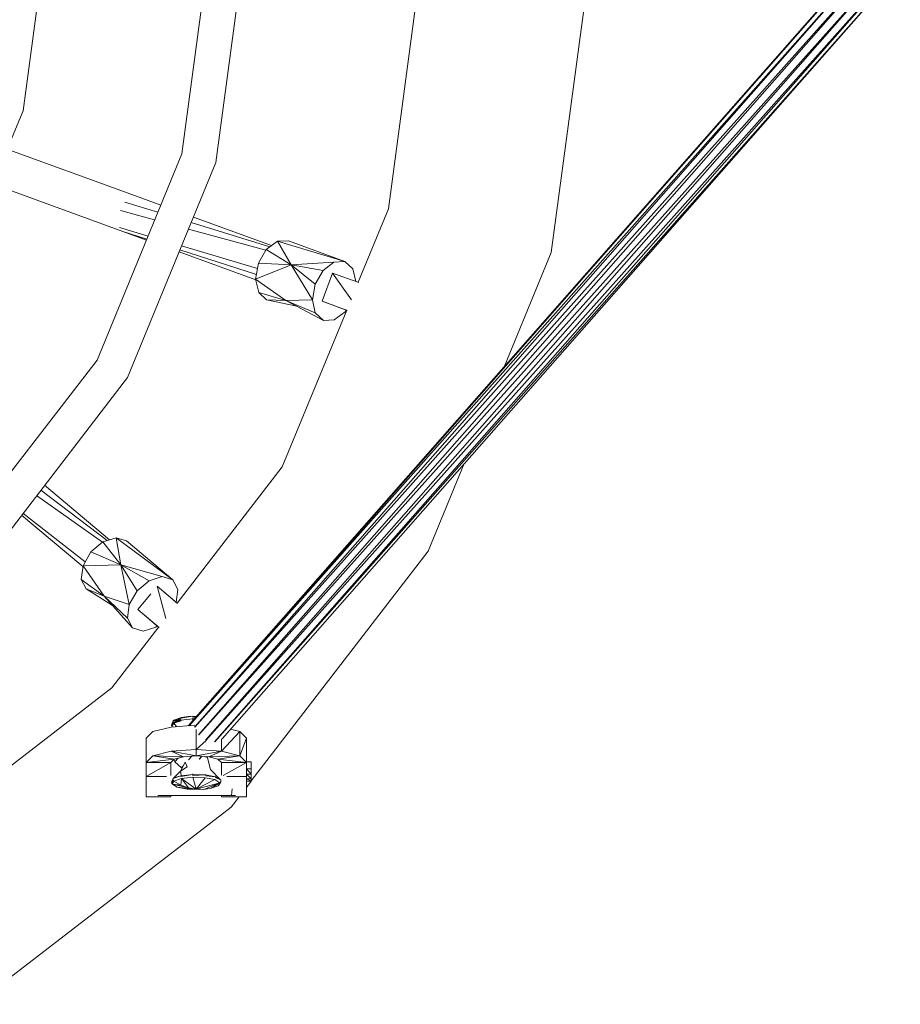
# Model space of a CAD drawing. Units: millimetres. Extents: x -2832 to 2842, y -3478 to 3522.
# Drawn here: x 266 to 617, y -405 to -12 of the extents above; entities that cross this region are included whole.
import ezdxf

# ---------------------------------------------------------------- set-up
doc = ezdxf.new("R2010")
doc.units = ezdxf.units.MM
doc.header["$MEASUREMENT"] = 0
doc.layers.add('МАФЫ НАШИ', color=7, linetype='Continuous', lineweight=25)

# ---------------------------------------------------------------- blocks, each defined once
blk = doc.blocks.new('гшлдгш')
at = {"layer": 'МАФЫ НАШИ', "color": 7, "lineweight": 15}
for points in [[(330.23, -65.54), (330.23, -65.54), (342.07, 22.72), (342.07, 22.72)], [(343.78, -69.08), (343.78, -69.08), (355.78, 20.25), (355.78, 20.25)], [(477.57, -104.97), (477.57, -104.97), (494.66, 22.72), (494.66, 22.72)], [(608.16, 18.93), (608.16, 18.93), (332.69, -293.68), (332.69, -293.68)], [(607.88, 18.93), (607.88, 18.93), (332.69, -293.68), (332.69, -293.68)], [(608.18, 18.93), (608.18, 18.93), (333.13, -293.65), (333.13, -293.65)], [(610.65, 18.93), (610.65, 18.93), (333.2, -293.65), (333.2, -293.65)], [(610.7, 18.93), (610.7, 18.93), (335.29, -294.19), (335.29, -294.19)], [(612.31, 16.03), (612.31, 16.03), (335.35, -294.28), (335.35, -294.28)], [(612.32, 15.95), (612.32, 15.95), (336.93, -297.28), (336.93, -297.28)], [(412.63, -87.51), (412.63, -87.51), (426.53, 16.25), (426.53, 16.25)], [(266.88, -48.45), (266.88, -48.45), (275.4, 15.27), (275.4, 15.27)], [(337.02, -297.36), (337.02, -297.36), (612.02, 10.25), (612.02, 10.25)], [(339.72, -299.49), (339.72, -299.49), (612.12, 10.2), (612.12, 10.2)], [(339.84, -299.51), (339.84, -299.51), (615.01, 8.89), (615.01, 8.89)], [(343.27, -300.07), (343.27, -300.07), (615.12, 8.86), (615.12, 8.86)], [(343.38, -300.03), (343.38, -300.03), (616.76, 8.44), (616.76, 8.44)], [(616.82, 8.42), (616.82, 8.42), (346.34, -298.83), (346.34, -298.83)], [(260.57, -63.73), (260.57, -63.73), (266.88, -48.45), (266.88, -48.45)], [(311.8, -82.38), (311.8, -82.38), (256.74, -62.34), (256.74, -62.34)], [(296.42, -147.81), (296.42, -147.81), (330.23, -65.54), (330.23, -65.54)], [(308.5, -154.77), (308.5, -154.77), (343.78, -69.08), (343.78, -69.08)], [(306.67, -96.54), (306.67, -96.54), (251.25, -76.35), (251.25, -76.35)], [(311.8, -82.38), (311.8, -82.38), (321.81, -86.03), (321.81, -86.03)], [(320.64, -88.89), (320.64, -88.89), (307.53, -84.83), (307.53, -84.83)], [(319.38, -91.95), (319.38, -91.95), (305.7, -88.24), (305.7, -88.24)], [(400.56, -116.82), (400.56, -116.82), (412.63, -87.51), (412.63, -87.51)], [(365.31, -102.71), (365.31, -102.71), (333.93, -93), (333.93, -93)], [(334.84, -90.79), (334.84, -90.79), (366.02, -102.17), (366.02, -102.17)], [(305.33, -94.96), (305.33, -94.96), (316.74, -98.36), (316.74, -98.36)], [(306.67, -96.54), (306.67, -96.54), (316.09, -99.96), (316.09, -99.96)], [(306.67, -96.54), (306.67, -96.54), (316.22, -99.62), (316.22, -99.62)], [(363.79, -103.98), (363.79, -103.98), (332.86, -95.6), (332.86, -95.6)], [(368.32, -100.45), (368.32, -100.45), (363.92, -103.75), (363.92, -103.75)], [(372.71, -100.33), (372.71, -100.33), (368.32, -100.45), (368.32, -100.45)], [(373.81, -109.85), (373.81, -109.85), (368.32, -100.45), (368.32, -100.45)], [(395.3, -108.51), (395.3, -108.51), (368.32, -100.45), (368.32, -100.45)], [(395.3, -108.51), (395.3, -108.51), (372.71, -100.33), (372.71, -100.33)], [(329.12, -104.69), (329.12, -104.69), (359.7, -115.79), (359.7, -115.79)], [(329.45, -103.89), (329.45, -103.89), (359.97, -113.73), (359.97, -113.73)], [(330.09, -102.33), (330.09, -102.33), (360.39, -111.34), (360.39, -111.34)], [(363.92, -103.75), (363.92, -103.75), (360.75, -109.24), (360.75, -109.24)], [(373.81, -109.85), (373.81, -109.85), (363.92, -103.75), (363.92, -103.75)], [(458.89, -150.32), (458.89, -150.32), (477.57, -104.97), (477.57, -104.97)], [(360.75, -109.24), (360.75, -109.24), (359.65, -115.59), (359.65, -115.59)], [(373.81, -109.85), (373.81, -109.85), (359.65, -115.59), (359.65, -115.59)], [(360.75, -109.24), (360.75, -109.24), (373.81, -109.85), (373.81, -109.85)], [(390.9, -108.75), (390.9, -108.75), (373.81, -109.85), (373.81, -109.85)], [(386.63, -112.05), (386.63, -112.05), (373.81, -109.85), (373.81, -109.85)], [(373.81, -109.85), (373.81, -109.85), (383.46, -117.54), (383.46, -117.54)], [(373.81, -109.85), (373.81, -109.85), (382.36, -123.77), (382.36, -123.77)], [(390.9, -108.75), (390.9, -108.75), (386.63, -112.05), (386.63, -112.05)], [(395.3, -108.51), (395.3, -108.51), (390.9, -108.75), (390.9, -108.75)], [(398.47, -111.44), (398.47, -111.44), (395.3, -108.51), (395.3, -108.51)], [(386.63, -112.05), (386.63, -112.05), (383.46, -117.54), (383.46, -117.54)], [(390.29, -113.15), (390.29, -113.15), (386.26, -124.38), (386.26, -124.38)], [(397.89, -123.86), (397.89, -123.86), (390.29, -113.15), (390.29, -113.15)], [(400.79, -116.9), (400.79, -116.9), (390.29, -113.15), (390.29, -113.15)], [(399.62, -116.48), (399.62, -116.48), (398.47, -111.44), (398.47, -111.44)], [(359.65, -115.59), (359.65, -115.59), (371.74, -124.01), (371.74, -124.01)], [(359.65, -115.59), (359.65, -115.59), (360.87, -120.84), (360.87, -120.84)], [(383.46, -117.54), (383.46, -117.54), (382.36, -123.77), (382.36, -123.77)], [(360.87, -120.84), (360.87, -120.84), (371.74, -124.01), (371.74, -124.01)], [(360.87, -120.84), (360.87, -120.84), (364.05, -123.77), (364.05, -123.77)], [(364.05, -123.77), (364.05, -123.77), (371.74, -124.01), (371.74, -124.01)], [(364.05, -123.77), (364.05, -123.77), (376.06, -126.33), (376.06, -126.33)], [(371.74, -124.01), (371.74, -124.01), (382.36, -123.77), (382.36, -123.77)], [(371.74, -124.01), (371.74, -124.01), (383.46, -129.01), (383.46, -129.01)], [(371.74, -124.01), (371.74, -124.01), (386.75, -132.07), (386.75, -132.07)], [(382.36, -123.77), (382.36, -123.77), (383.46, -129.01), (383.46, -129.01)], [(386.26, -124.38), (386.26, -124.38), (396.15, -128.02), (396.15, -128.02)], [(386.26, -124.38), (386.26, -124.38), (388.84, -125.33), (388.84, -125.33)], [(370.27, -190.42), (370.27, -190.42), (395.98, -127.96), (395.98, -127.96)], [(383.46, -129.01), (383.46, -129.01), (386.75, -132.07), (386.75, -132.07)], [(390.28, -125.86), (390.28, -125.86), (392.86, -126.82), (392.86, -126.82)], [(391.02, -131.82), (391.02, -131.82), (395.42, -128.53), (395.42, -128.53)], [(395.98, -127.96), (395.98, -127.96), (392.86, -126.82), (392.86, -126.82)], [(395.42, -128.53), (395.42, -128.53), (395.79, -127.89), (395.79, -127.89)], [(386.75, -132.07), (386.75, -132.07), (391.02, -131.82), (391.02, -131.82)], [(241.98, -218.37), (241.98, -218.37), (296.42, -147.81), (296.42, -147.81)], [(251.99, -228.26), (251.99, -228.26), (308.5, -154.77), (308.5, -154.77)], [(328.35, -244.76), (328.35, -244.76), (370.27, -190.42), (370.27, -190.42)], [(428.5, -224.11), (428.5, -224.11), (442.9, -189.14), (442.9, -189.14)], [(300.42, -219.81), (300.42, -219.81), (273.95, -199.7), (273.95, -199.7)], [(275.44, -197.77), (275.44, -197.77), (301.34, -219.54), (301.34, -219.54)], [(298.56, -220.47), (298.56, -220.47), (272.26, -201.9), (272.26, -201.9)], [(266.3, -209.65), (266.3, -209.65), (290.75, -230.21), (290.75, -230.21)], [(266.85, -208.93), (266.85, -208.93), (291.69, -228.3), (291.69, -228.3)], [(303.99, -218.74), (303.99, -218.74), (298.74, -220.32), (298.74, -220.32)], [(308.14, -219.96), (308.14, -219.96), (303.99, -218.74), (303.99, -218.74)], [(305.94, -229.48), (305.94, -229.48), (303.99, -218.74), (303.99, -218.74)], [(326.57, -235.46), (326.57, -235.46), (303.99, -218.74), (303.99, -218.74)], [(298.74, -220.32), (298.74, -220.32), (293.98, -224.35), (293.98, -224.35)], [(305.94, -229.48), (305.94, -229.48), (298.74, -220.32), (298.74, -220.32)], [(326.57, -235.46), (326.57, -235.46), (308.14, -219.96), (308.14, -219.96)], [(293.98, -224.35), (293.98, -224.35), (290.8, -229.84), (290.8, -229.84)], [(293.98, -224.35), (293.98, -224.35), (305.94, -229.48), (305.94, -229.48)], [(357.94, -315.71), (357.94, -315.71), (428.5, -224.11), (428.5, -224.11)], [(290.8, -229.84), (290.8, -229.84), (290.07, -235.34), (290.07, -235.34)], [(305.94, -229.48), (305.94, -229.48), (290.8, -229.84), (290.8, -229.84)], [(290.8, -229.84), (290.8, -229.84), (299.23, -242.05), (299.23, -242.05)], [(322.42, -234.12), (322.42, -234.12), (305.94, -229.48), (305.94, -229.48)], [(317.17, -235.83), (317.17, -235.83), (305.94, -229.48), (305.94, -229.48)], [(305.94, -229.48), (305.94, -229.48), (312.41, -239.85), (312.41, -239.85)], [(305.94, -229.48), (305.94, -229.48), (309.24, -245.35), (309.24, -245.35)], [(290.07, -235.34), (290.07, -235.34), (299.23, -242.05), (299.23, -242.05)], [(290.07, -235.34), (290.07, -235.34), (292.03, -239.12), (292.03, -239.12)], [(322.42, -234.12), (322.42, -234.12), (317.17, -235.83), (317.17, -235.83)], [(326.57, -235.46), (326.57, -235.46), (322.42, -234.12), (322.42, -234.12)], [(328.65, -239.37), (328.65, -239.37), (326.57, -235.46), (326.57, -235.46)], [(292.03, -239.12), (292.03, -239.12), (299.23, -242.05), (299.23, -242.05)], [(292.03, -239.12), (292.03, -239.12), (302.54, -245.72), (302.54, -245.72)], [(317.17, -235.83), (317.17, -235.83), (312.41, -239.85), (312.41, -239.85)], [(323.89, -250.89), (323.89, -250.89), (320.35, -238.04), (320.35, -238.04)], [(328.48, -244.89), (328.48, -244.89), (320.36, -238.03), (320.36, -238.03)], [(328.36, -244.74), (328.36, -244.74), (320.36, -238.03), (320.36, -238.03)], [(327.96, -244.4), (327.96, -244.4), (328.65, -239.37), (328.65, -239.37)], [(299.23, -242.05), (299.23, -242.05), (309.24, -245.35), (309.24, -245.35)], [(299.23, -242.05), (299.23, -242.05), (308.5, -250.72), (308.5, -250.72)], [(299.23, -242.05), (299.23, -242.05), (310.58, -254.63), (310.58, -254.63)], [(312.41, -239.85), (312.41, -239.85), (309.24, -245.35), (309.24, -245.35)], [(317.82, -241.07), (317.82, -241.07), (312.65, -247.3), (312.65, -247.3)], [(309.24, -245.35), (309.24, -245.35), (308.5, -250.72), (308.5, -250.72)], [(312.65, -247.3), (312.65, -247.3), (321.19, -254.43), (321.19, -254.43)], [(312.65, -247.3), (312.65, -247.3), (320.97, -254.32), (320.97, -254.32)], [(308.5, -250.72), (308.5, -250.72), (310.58, -254.63), (310.58, -254.63)], [(302.28, -278.55), (302.28, -278.55), (321, -254.29), (321, -254.29)], [(310.58, -254.63), (310.58, -254.63), (314.73, -255.97), (314.73, -255.97)], [(314.73, -255.97), (314.73, -255.97), (319.86, -254.38), (319.86, -254.38)], [(319.86, -254.38), (319.86, -254.38), (320.45, -253.88), (320.45, -253.88)], [(218.57, -343.12), (218.57, -343.12), (302.28, -278.55), (302.28, -278.55)], [(330.11, -290.39), (330.11, -290.39), (326.82, -291.73), (326.82, -291.73)], [(330.11, -290.39), (330.11, -290.39), (327.06, -291.49), (327.06, -291.49)], [(334.63, -289.9), (334.63, -289.9), (329.87, -290.64), (329.87, -290.64)], [(330.11, -290.39), (330.11, -290.39), (329.87, -290.64), (329.87, -290.64)], [(334.63, -289.9), (334.63, -289.9), (330.11, -290.39), (330.11, -290.39)], [(330.11, -290.39), (330.11, -290.39), (332.92, -290.03), (332.92, -290.03)], [(333.43, -290.03), (333.43, -290.03), (332.92, -290.03), (332.92, -290.03)], [(335.96, -289.97), (335.96, -289.97), (334.63, -289.9), (334.63, -289.9)], [(334.63, -289.9), (334.63, -289.9), (334.63, -290.15), (334.63, -290.15)], [(334.63, -290.15), (334.63, -290.15), (335.8, -290.15), (335.8, -290.15)], [(334.63, -290.51), (334.63, -290.51), (334.63, -290.88), (334.63, -290.88)], [(325.96, -294.18), (325.96, -294.18), (318.64, -296.01), (318.64, -296.01)], [(335.39, -293.48), (335.39, -293.48), (325.96, -294.18), (325.96, -294.18)], [(326.2, -293.08), (326.2, -293.08), (326.08, -293.44), (326.08, -293.44)], [(326.08, -293.44), (326.08, -293.44), (326.2, -293.81), (326.2, -293.81)], [(326.69, -291.98), (326.69, -291.98), (326.2, -293.08), (326.2, -293.08)], [(326.82, -292.47), (326.82, -292.47), (326.2, -293.81), (326.2, -293.81)], [(326.2, -293.81), (326.2, -293.81), (327.06, -292.71), (327.06, -292.71)], [(326.2, -293.81), (326.2, -293.81), (326.33, -294.05), (326.33, -294.05)], [(326.42, -294.15), (326.42, -294.15), (326.33, -294.05), (326.33, -294.05)], [(326.33, -294.05), (326.33, -294.05), (326.49, -294.14), (326.49, -294.14)], [(329.87, -290.64), (329.87, -290.64), (326.69, -291.98), (326.69, -291.98)], [(326.69, -291.98), (326.69, -291.98), (329.87, -291), (329.87, -291)], [(326.82, -291.73), (326.82, -291.73), (326.69, -291.98), (326.69, -291.98)], [(326.69, -291.98), (326.69, -291.98), (326.82, -292.47), (326.82, -292.47)], [(326.82, -291.73), (326.82, -291.73), (329.87, -290.64), (329.87, -290.64)], [(329.87, -291), (329.87, -291), (326.82, -292.47), (326.82, -292.47)], [(327.06, -291.49), (327.06, -291.49), (326.82, -291.73), (326.82, -291.73)], [(326.82, -292.47), (326.82, -292.47), (329.87, -291.49), (329.87, -291.49)], [(326.82, -292.47), (326.82, -292.47), (327.06, -292.71), (327.06, -292.71)], [(327.06, -292.71), (327.06, -292.71), (329.87, -291.49), (329.87, -291.49)], [(327.06, -292.71), (327.06, -292.71), (329.99, -291.73), (329.99, -291.73)], [(327.06, -292.71), (327.06, -292.71), (328.12, -294.02), (328.12, -294.02)], [(329.87, -291.49), (329.87, -291.49), (334.63, -290.88), (334.63, -290.88)], [(329.87, -291.49), (329.87, -291.49), (329.99, -291.73), (329.99, -291.73)], [(334.63, -290.88), (334.63, -290.88), (335.18, -290.85), (335.18, -290.85)], [(334.63, -290.88), (334.63, -290.88), (334.63, -291.25), (334.63, -291.25)], [(335.13, -290.9), (335.13, -290.9), (334.63, -290.88), (334.63, -290.88)], [(318.64, -296.01), (318.64, -296.01), (315.95, -298.69), (315.95, -298.69)], [(335.97, -303.09), (335.97, -303.09), (335.97, -295.19), (335.97, -295.19)], [(353.3, -296.01), (353.3, -296.01), (345.98, -303.82), (345.98, -303.82)], [(353.3, -296.01), (353.3, -296.01), (349.63, -295.09), (349.63, -295.09)], [(353.3, -305.65), (353.3, -305.65), (353.3, -296.01), (353.3, -296.01)], [(355.99, -298.69), (355.99, -298.69), (353.3, -296.01), (353.3, -296.01)], [(315.95, -298.69), (315.95, -298.69), (315.95, -308.34), (315.95, -308.34)], [(339.97, -299.53), (339.97, -299.53), (335.97, -303.09), (335.97, -303.09)], [(345.98, -303.82), (345.98, -303.82), (345.98, -298.91), (345.98, -298.91)], [(355.99, -298.69), (355.99, -298.69), (353.3, -305.65), (353.3, -305.65)], [(355.99, -308.34), (355.99, -308.34), (355.99, -298.69), (355.99, -298.69)], [(315.95, -308.34), (315.95, -308.34), (318.64, -305.65), (318.64, -305.65)], [(318.64, -305.65), (318.64, -305.65), (325.96, -303.82), (325.96, -303.82)], [(318.64, -305.65), (318.64, -305.65), (327.18, -306.99), (327.18, -306.99)], [(318.64, -305.65), (318.64, -305.65), (330.84, -306.02), (330.84, -306.02)], [(325.96, -303.82), (325.96, -303.82), (335.97, -303.09), (335.97, -303.09)], [(330.84, -306.02), (330.84, -306.02), (325.96, -303.82), (325.96, -303.82)], [(325.96, -303.82), (325.96, -303.82), (335.97, -305.65), (335.97, -305.65)], [(327.18, -306.99), (327.18, -306.99), (330.84, -306.02), (330.84, -306.02)], [(330.84, -306.02), (330.84, -306.02), (335.97, -305.65), (335.97, -305.65)], [(332.88, -307.26), (332.88, -307.26), (334.18, -305.78), (334.18, -305.78)], [(332.93, -307.25), (332.93, -307.25), (334.25, -305.77), (334.25, -305.77)], [(335.97, -305.65), (335.97, -305.65), (335.97, -303.09), (335.97, -303.09)], [(335.97, -303.09), (335.97, -303.09), (345.98, -303.82), (345.98, -303.82)], [(335.97, -305.65), (335.97, -305.65), (345.98, -303.82), (345.98, -303.82)], [(335.97, -305.65), (335.97, -305.65), (340.98, -306.02), (340.98, -306.02)], [(337.19, -306.99), (337.19, -306.99), (338.21, -305.82), (338.21, -305.82)], [(337.23, -306.97), (337.23, -306.97), (338.25, -305.82), (338.25, -305.82)], [(340.07, -305.95), (340.07, -305.95), (339.74, -306.33), (339.74, -306.33)], [(340.3, -305.97), (340.3, -305.97), (341.71, -311.14), (341.71, -311.14)], [(340.98, -306.02), (340.98, -306.02), (345.98, -303.82), (345.98, -303.82)], [(340.98, -306.02), (340.98, -306.02), (353.3, -305.65), (353.3, -305.65)], [(340.98, -306.02), (340.98, -306.02), (344.64, -306.99), (344.64, -306.99)], [(344.64, -306.99), (344.64, -306.99), (353.3, -305.65), (353.3, -305.65)], [(353.3, -305.65), (353.3, -305.65), (345.98, -303.82), (345.98, -303.82)], [(355.99, -308.34), (355.99, -308.34), (353.3, -305.65), (353.3, -305.65)], [(315.95, -308.34), (315.95, -308.34), (327.18, -306.99), (327.18, -306.99)], [(325.84, -308.34), (325.84, -308.34), (315.95, -313.95), (315.95, -313.95)], [(315.95, -308.34), (315.95, -308.34), (315.95, -313.95), (315.95, -313.95)], [(315.95, -308.34), (315.95, -308.34), (325.84, -308.34), (325.84, -308.34)], [(325.84, -308.34), (325.84, -308.34), (327.18, -306.99), (327.18, -306.99)], [(325.84, -313.49), (325.84, -313.49), (325.84, -308.34), (325.84, -308.34)], [(327.01, -307.16), (327.01, -307.16), (327.43, -308.09), (327.43, -308.09)], [(327.43, -308.09), (327.43, -308.09), (328.8, -306.56), (328.8, -306.56)], [(328.77, -306.57), (328.77, -306.57), (327.43, -308.09), (327.43, -308.09)], [(327.43, -308.09), (327.43, -308.09), (330.11, -310.41), (330.11, -310.41)], [(331.56, -308.25), (331.56, -308.25), (329.74, -311.75), (329.74, -311.75)], [(332.31, -310.04), (332.31, -310.04), (329.74, -311.75), (329.74, -311.75)], [(330.11, -310.41), (330.11, -310.41), (330.53, -309.93), (330.53, -309.93)], [(330.61, -309.66), (330.61, -309.66), (330.37, -310.54), (330.37, -310.54)], [(332.31, -310.04), (332.31, -310.04), (331.59, -308.24), (331.59, -308.24)], [(345.98, -308.34), (345.98, -308.34), (344.64, -306.99), (344.64, -306.99)], [(344.64, -306.99), (344.64, -306.99), (355.99, -308.34), (355.99, -308.34)], [(345.98, -308.34), (345.98, -308.34), (355.99, -308.34), (355.99, -308.34)], [(345.98, -308.34), (345.98, -308.34), (345.98, -313.36), (345.98, -313.36)], [(346.69, -313.55), (346.69, -313.55), (355.99, -308.34), (355.99, -308.34)], [(355.99, -308.09), (355.99, -308.09), (357.94, -308.09), (357.94, -308.09)], [(355.99, -313.95), (355.99, -313.95), (355.99, -308.34), (355.99, -308.34)], [(357.94, -308.09), (357.94, -308.09), (357.94, -309.19), (357.94, -309.19)], [(357.94, -310.9), (357.94, -310.9), (357.94, -309.19), (357.94, -309.19)], [(315.95, -313.95), (315.95, -313.95), (315.95, -317.98), (315.95, -317.98)], [(315.95, -313.95), (315.95, -313.95), (324.09, -313.95), (324.09, -313.95)], [(329.87, -313.59), (329.87, -313.59), (326.82, -314.68), (326.82, -314.68)], [(329.74, -311.75), (329.74, -311.75), (327.06, -314.44), (327.06, -314.44)], [(329.87, -313.59), (329.87, -313.59), (327.06, -314.44), (327.06, -314.44)], [(329.74, -311.75), (329.74, -311.75), (329.99, -313.34), (329.99, -313.34)], [(329.87, -313.59), (329.87, -313.59), (334.63, -313.1), (334.63, -313.1)], [(334.63, -313.1), (334.63, -313.1), (329.87, -313.95), (329.87, -313.95)], [(329.99, -313.34), (329.99, -313.34), (329.87, -313.59), (329.87, -313.59)], [(329.87, -313.59), (329.87, -313.59), (329.87, -313.95), (329.87, -313.95)], [(330.11, -310.41), (330.11, -310.41), (330.39, -310.47), (330.39, -310.47)], [(334.63, -312.85), (334.63, -312.85), (334.63, -313.1), (334.63, -313.1)], [(339.63, -313.22), (339.63, -313.22), (334.63, -313.1), (334.63, -313.1)], [(334.63, -313.1), (334.63, -313.1), (334.63, -313.46), (334.63, -313.46)], [(339.63, -313.22), (339.63, -313.22), (334.63, -313.46), (334.63, -313.46)], [(339.63, -313.22), (339.63, -313.22), (339.63, -313.1), (339.63, -313.1)], [(339.75, -313.59), (339.75, -313.59), (339.63, -313.22), (339.63, -313.22)], [(343.66, -314.07), (343.66, -314.07), (339.63, -313.22), (339.63, -313.22)], [(343.66, -314.07), (343.66, -314.07), (339.75, -313.59), (339.75, -313.59)], [(341.71, -311.14), (341.71, -311.14), (345.49, -315.05), (345.49, -315.05)], [(343.66, -314.07), (343.66, -314.07), (343.54, -313.83), (343.54, -313.83)], [(343.78, -314.44), (343.78, -314.44), (343.66, -314.07), (343.66, -314.07)], [(345.74, -315.29), (345.74, -315.29), (343.66, -314.07), (343.66, -314.07)], [(348.22, -313.95), (348.22, -313.95), (355.99, -313.95), (355.99, -313.95)], [(357.94, -312.97), (357.94, -312.97), (355.99, -310.9), (355.99, -310.9)], [(357.94, -310.9), (357.94, -310.9), (355.99, -310.9), (355.99, -310.9)], [(355.99, -312.97), (355.99, -312.97), (357.94, -312.97), (357.94, -312.97)], [(357.94, -314.81), (357.94, -314.81), (355.99, -312.97), (355.99, -312.97)], [(355.99, -317.98), (355.99, -317.98), (355.99, -313.95), (355.99, -313.95)], [(357.94, -312.97), (357.94, -312.97), (357.94, -310.9), (357.94, -310.9)], [(357.94, -314.81), (357.94, -314.81), (357.94, -312.97), (357.94, -312.97)], [(315.95, -317.98), (315.95, -317.98), (315.95, -320.91), (315.95, -320.91)], [(326.82, -314.68), (326.82, -314.68), (326.08, -316.39), (326.08, -316.39)], [(326.69, -315.05), (326.69, -315.05), (326.08, -316.39), (326.08, -316.39)], [(326.2, -315.9), (326.2, -315.9), (326.08, -316.39), (326.08, -316.39)], [(326.08, -316.39), (326.08, -316.39), (326.2, -316.76), (326.2, -316.76)], [(326.82, -314.68), (326.82, -314.68), (326.2, -315.9), (326.2, -315.9)], [(326.69, -315.05), (326.69, -315.05), (326.2, -316.76), (326.2, -316.76)], [(326.82, -315.42), (326.82, -315.42), (326.2, -316.76), (326.2, -316.76)], [(326.2, -316.76), (326.2, -316.76), (326.45, -317), (326.45, -317)], [(326.82, -315.42), (326.82, -315.42), (326.45, -317), (326.45, -317)], [(326.45, -317), (326.45, -317), (327.06, -315.78), (327.06, -315.78)], [(326.45, -317), (326.45, -317), (332.92, -318.47), (332.92, -318.47)], [(326.45, -317), (326.45, -317), (329.87, -317.37), (329.87, -317.37)], [(326.45, -317), (326.45, -317), (328.4, -318.22), (328.4, -318.22)], [(326.82, -314.68), (326.82, -314.68), (326.69, -315.05), (326.69, -315.05)], [(326.69, -315.05), (326.69, -315.05), (326.82, -315.42), (326.82, -315.42)], [(327.06, -314.44), (327.06, -314.44), (326.82, -314.68), (326.82, -314.68)], [(326.82, -315.42), (326.82, -315.42), (327.06, -315.78), (327.06, -315.78)], [(327.06, -315.78), (327.06, -315.78), (330.11, -314.68), (330.11, -314.68)], [(327.06, -315.78), (327.06, -315.78), (329.87, -317.37), (329.87, -317.37)], [(329.87, -317.37), (329.87, -317.37), (330.11, -314.68), (330.11, -314.68)], [(329.87, -317.37), (329.87, -317.37), (332.92, -318.47), (332.92, -318.47)], [(330.11, -314.68), (330.11, -314.68), (334.63, -314.2), (334.63, -314.2)], [(332.92, -318.47), (332.92, -318.47), (330.11, -314.68), (330.11, -314.68)], [(330.11, -314.68), (330.11, -314.68), (335.97, -318.96), (335.97, -318.96)], [(334.63, -314.2), (334.63, -314.2), (339.51, -314.44), (339.51, -314.44)], [(335.97, -318.96), (335.97, -318.96), (334.63, -314.2), (334.63, -314.2)], [(335.97, -318.96), (335.97, -318.96), (339.51, -314.44), (339.51, -314.44)], [(335.97, -318.96), (335.97, -318.96), (343.42, -315.17), (343.42, -315.17)], [(335.97, -318.96), (335.97, -318.96), (345.37, -316.39), (345.37, -316.39)], [(339.02, -319.08), (339.02, -319.08), (345.37, -316.39), (345.37, -316.39)], [(339.51, -314.44), (339.51, -314.44), (343.42, -315.17), (343.42, -315.17)], [(341.95, -318.59), (341.95, -318.59), (345.37, -316.39), (345.37, -316.39)], [(341.95, -318.59), (341.95, -318.59), (344.76, -317.61), (344.76, -317.61)], [(343.42, -315.17), (343.42, -315.17), (345.37, -316.39), (345.37, -316.39)], [(345.74, -315.29), (345.74, -315.29), (343.78, -314.44), (343.78, -314.44)], [(344.76, -317.61), (344.76, -317.61), (345.37, -316.39), (345.37, -316.39)], [(344.76, -317.61), (344.76, -317.61), (345, -317.37), (345, -317.37)], [(345.74, -316.03), (345.74, -316.03), (345, -317.37), (345, -317.37)], [(345.74, -315.29), (345.74, -315.29), (345.49, -315.05), (345.49, -315.05)], [(345.74, -315.66), (345.74, -315.66), (345.74, -315.29), (345.74, -315.29)], [(345.74, -315.66), (345.74, -315.66), (345.74, -316.03), (345.74, -316.03)], [(355.99, -314.81), (355.99, -314.81), (357.94, -314.81), (357.94, -314.81)], [(357.94, -315.78), (357.94, -315.78), (355.99, -314.81), (355.99, -314.81)], [(355.99, -318.24), (355.99, -318.24), (357.89, -315.78), (357.89, -315.78)], [(355.99, -315.78), (355.99, -315.78), (357.94, -315.78), (357.94, -315.78)], [(355.99, -320.91), (355.99, -320.91), (355.99, -317.98), (355.99, -317.98)], [(357.94, -315.78), (357.94, -315.78), (357.94, -314.81), (357.94, -314.81)], [(315.95, -322.01), (315.95, -322.01), (315.95, -320.91), (315.95, -320.91)], [(322.3, -321.52), (322.3, -321.52), (320.7, -321.52), (320.7, -321.52)], [(322.3, -321.52), (322.3, -321.52), (328.16, -321.52), (328.16, -321.52)], [(325.84, -322.01), (325.84, -322.01), (325.84, -321.52), (325.84, -321.52)], [(328.16, -321.52), (328.16, -321.52), (336.21, -321.52), (336.21, -321.52)], [(328.4, -318.22), (328.4, -318.22), (332.31, -318.96), (332.31, -318.96)], [(328.4, -318.22), (328.4, -318.22), (335.97, -318.96), (335.97, -318.96)], [(332.31, -318.96), (332.31, -318.96), (335.97, -318.96), (335.97, -318.96)], [(332.31, -318.96), (332.31, -318.96), (337.19, -319.08), (337.19, -319.08)], [(332.92, -318.47), (332.92, -318.47), (335.97, -318.96), (335.97, -318.96)], [(335.97, -318.96), (335.97, -318.96), (339.02, -319.08), (339.02, -319.08)], [(335.97, -318.96), (335.97, -318.96), (337.19, -319.08), (337.19, -319.08)], [(336.21, -321.52), (336.21, -321.52), (344.15, -321.52), (344.15, -321.52)], [(337.19, -319.08), (337.19, -319.08), (337.68, -319.03), (337.68, -319.03)], [(339.02, -319.08), (339.02, -319.08), (341.95, -318.59), (341.95, -318.59)], [(344.15, -321.52), (344.15, -321.52), (350.01, -321.52), (350.01, -321.52)], [(345.98, -321.52), (345.98, -321.52), (345.98, -322.01), (345.98, -322.01)], [(350.31, -318.89), (350.31, -318.89), (350.01, -321.52), (350.01, -321.52)], [(351.61, -321.52), (351.61, -321.52), (350.01, -321.52), (350.01, -321.52)], [(355.99, -322.01), (355.99, -322.01), (355.99, -320.91), (355.99, -320.91)], [(315.95, -322.01), (315.95, -322.01), (325.84, -322.01), (325.84, -322.01)], [(345.98, -322.01), (345.98, -322.01), (355.99, -322.01), (355.99, -322.01)], [(349.89, -326.16), (349.89, -326.16), (353.09, -322.01), (353.09, -322.01)], [(247.84, -404.77), (247.84, -404.77), (349.89, -326.16), (349.89, -326.16)]]:
    blk.add_open_spline(points, degree=3, dxfattribs=at)

msp = doc.modelspace()

# ---------------------------------------------------------------- block references
at = {"layer": 'МАФЫ НАШИ', "lineweight": 25}
msp.add_blockref('гшлдгш', (0, 0), dxfattribs=at)

doc.saveas('drawing.dxf')
